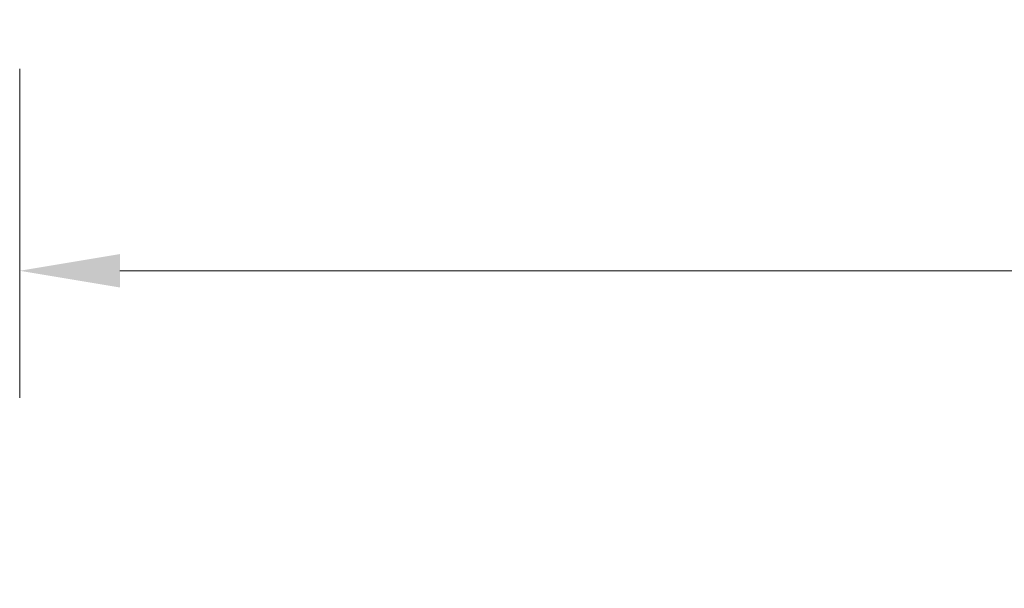
# Model space of a CAD drawing. Units: inches. Extents: x 0.4 to 33.6, y 0.4 to 21.6.
# Drawn here: x 22.5 to 23.5, y 3 to 3.6 of the extents above; entities that cross this region are included whole.
import ezdxf

# ---------------------------------------------------------------- set-up
doc = ezdxf.new("R2010")
doc.units = ezdxf.units.IN
doc.header["$MEASUREMENT"] = 0
doc.layers.add('Dimension (ANSI)', color=7, linetype='Continuous', lineweight=18)
doc.styles.add('Note Text (ANSI)', font='tahoma.ttf')
doc.dimstyles.new('Default (ANSI)', dxfattribs={"dimtxt": 0.08, "dimasz": 0.098425, "dimexe": 0.125, "dimexo": 0.0625, "dimgap": 0.031496, "dimtad": 0, "dimtih": 1, "dimtoh": 1, "dimdec": 3, "dimrnd": 1e-08, "dimzin": 4, "dimdsep": 46, "dimtxsty": 'Note Text (ANSI)', "dimcen": 0.09, "dimdle": 0.393701, "dimclrd": 256, "dimclre": 256, "dimclrt": 256, "dimadec": 0, "dimazin": 1, "dimtfac": 1, "dimtdec": 3, "dimtofl": 0, "dimtmove": 0, "dimatfit": 3, "dimfxl": 1, "dimtolj": 1, "dimtzin": 4, "dimlwd": -1, "dimlwe": -1, "dimarcsym": 0})

# ---------------------------------------------------------------- blocks, each defined once
blk = doc.blocks.new('*D14')
at = {"layer": 'Defpoints', "color": 0, "transparency": 16777216}
for p in [(22.49058, 3.58752), (32.11434, 3.58752), (32.11434, 3.32657)]:
    blk.add_point(p, dxfattribs=at)
at = {"layer": 'Dimension (ANSI)', "transparency": 16777216}
for p, q in [((22.49058, 3.52502), (22.49058, 3.20157)), ((32.11434, 3.52502), (32.11434, 3.20157)), ((22.58901, 3.32657), (27.03779, 3.32657)), ((32.01592, 3.32657), (27.56714, 3.32657))]:
    blk.add_line(p, q, dxfattribs=at)
for points in [[(22.58901, 3.34298), (22.58901, 3.31017), (22.49058, 3.32657)], [(32.01592, 3.34298), (32.01592, 3.31017), (32.11434, 3.32657)]]:
    blk.add_solid(points, dxfattribs=at)
at = {"layer": 'Dimension (ANSI)', "transparency": 16777216, "insert": (27.30246, 3.38674), "char_height": 0.08, "attachment_point": 2, "style": 'Note Text (ANSI)'}
blk.add_mtext('\\A1;\\fTahoma|b0|i0;\\H0.0800;40\' 1"\\P\\fTahoma|b0|i0;\\H0.0800;(481.000)', dxfattribs=at)

msp = doc.modelspace()

# ---------------------------------------------------------------- dimensions: what is measured, and where the dimension line sits
at = {"layer": 'Dimension (ANSI)'}
dim = msp.add_linear_dim(base=(32.114344, 3.326575), p1=(22.490584, 3.587521), p2=(32.114344, 3.587521), angle=180, text='\\fTahoma|b0|i0;\\H0.0800;40\' 1"\\P\\fTahoma|b0|i0;\\H0.0800;(<>)', dimstyle='Default (ANSI)', override={"dimgap": 0.031496, "dimtih": 0, "dimtoh": 0, "dimdec": 3, "dimlfac": 49.980465, "dimtol": 0, "dimlim": 0, "dimtp": 0, "dimtm": 0, "dimtdec": 3, "dimatfit": 1, "dimtvp": -0.25}, dxfattribs=at)
dim.commit()
dim.dimension.update_dxf_attribs({"geometry": '*D14', "text_midpoint": (27.302464, 3.326575), "dimtype": 160})

doc.saveas('drawing.dxf')
